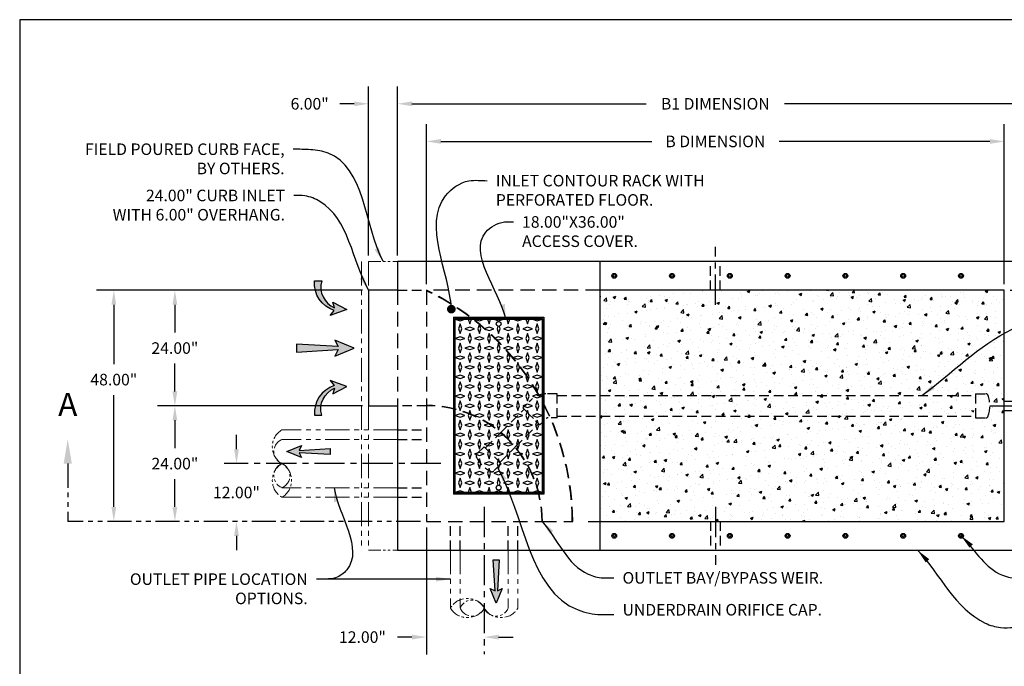
# Model space of a CAD drawing. Units: inches. Extents: x -2387 to -1668, y -528 to -98.
# Drawn here: x -2012 to -1807, y -253 to -118 of the extents above; entities that cross this region are included whole.
import ezdxf

# ---------------------------------------------------------------- set-up
doc = ezdxf.new("R2010")
doc.units = ezdxf.units.IN
doc.header["$MEASUREMENT"] = 0
doc.header["$PDMODE"] = 2
doc.header["$PDSIZE"] = 0.5
for name, pattern in [('CENTER', [2, 1.25, -0.25, 0.25, -0.25]), ('HIDDEN', [0.375, 0.25, -0.125]), ('PHANTOM', [2.5, 1.25, -0.25, 0.25, -0.25, 0.25, -0.25])]:
    doc.linetypes.add(name, pattern=pattern)
for name, color, linetype in [('C', 2, 'CENTER'), ('CB', 252, 'Continuous'), ('D', 132, 'Continuous'), ('DP', 195, 'Continuous'), ('FRM', 56, 'Continuous'), ('GRT', 30, 'Continuous'), ('H', 6, 'HIDDEN'), ('O', 87, 'Continuous'), ('PH', 147, 'PHANTOM'), ('RB', 43, 'Continuous'), ('TB', 255, 'Continuous'), ('TRAY', 2, 'Continuous')]:
    doc.layers.add(name, color=color, linetype=linetype)
doc.styles.get("Standard").update_dxf_attribs({"font": 'romans.shx'})
doc.dimstyles.get("Standard").update_dxf_attribs({"dimscale": 20, "dimtxt": 0.12, "dimasz": 0.15, "dimexe": 0.18, "dimexo": 0.0625, "dimgap": 0.09, "dimtad": 0, "dimtih": 1, "dimtoh": 1, "dimzin": 4, "dimdsep": 46, "dimtxsty": 'Standard', "dimcen": 0, "dimclrd": 256, "dimclre": 256, "dimclrt": 110, "dimadec": 0, "dimazin": 0, "dimtfac": 1, "dimtofl": 0, "dimtmove": 0, "dimatfit": 0, "dimfxl": 1, "dimtolj": 1, "dimtzin": 0, "dimarcsym": 0})

# ---------------------------------------------------------------- blocks, each defined once
blk = doc.blocks.new('*D13')
at = {"layer": 'D', "lineweight": -2, "transparency": 16777216}
for p, q in [((-1805.88, -174.54), (-1732.08, -174.54)), ((-1735.68, -177.54), (-1735.68, -200.04)), ((-1735.68, -219.54), (-1735.68, -210.04)), ((-1750.03, -222.54), (-1732.08, -222.54))]:
    blk.add_line(p, q, dxfattribs=at)
at = {"layer": 'D', "transparency": 16777216}
for points in [[(-1736.18, -177.54), (-1735.18, -177.54), (-1735.68, -174.54)], [(-1736.18, -219.54), (-1735.18, -219.54), (-1735.68, -222.54)]]:
    blk.add_solid(points, dxfattribs=at)
at = {"layer": 'Defpoints', "color": 0, "transparency": 16777216}
for p in [(-1807.13, -174.54), (-1735.68, -174.54), (-1751.28, -222.54)]:
    blk.add_point(p, dxfattribs=at)
at = {"layer": 'D', "color": 110, "transparency": 16777216, "insert": (-1735.68, -205.04), "char_height": 2.4, "attachment_point": 5}
blk.add_mtext('\\A1;A\\PDIMENSION', dxfattribs=at)
blk = doc.blocks.new('*D15')
at = {"layer": 'D', "lineweight": -2, "transparency": 16777216}
for p, q in [((-1927.13, -173.29), (-1927.13, -140.02)), ((-1807.13, -173.29), (-1807.13, -140.02)), ((-1924.13, -143.62), (-1880.35, -143.62)), ((-1810.13, -143.62), (-1853.9, -143.62))]:
    blk.add_line(p, q, dxfattribs=at)
at = {"layer": 'D', "transparency": 16777216}
for points in [[(-1924.13, -143.12), (-1924.13, -144.12), (-1927.13, -143.62)], [(-1810.13, -143.12), (-1810.13, -144.12), (-1807.13, -143.62)]]:
    blk.add_solid(points, dxfattribs=at)
at = {"layer": 'Defpoints', "color": 0, "transparency": 16777216}
for p in [(-1807.13, -143.62), (-1927.13, -174.54), (-1807.13, -174.54)]:
    blk.add_point(p, dxfattribs=at)
at = {"layer": 'D', "color": 110, "transparency": 16777216, "insert": (-1867.13, -143.62), "char_height": 2.4, "attachment_point": 5}
blk.add_mtext('\\A1;B DIMENSION', dxfattribs=at)
blk = doc.blocks.new('*D16')
at = {"layer": 'D', "lineweight": -2, "transparency": 16777216}
for p, q in [((-1933.13, -167.29), (-1933.13, -132.2)), ((-1801.13, -167.29), (-1801.13, -132.2)), ((-1930.13, -135.8), (-1881.5, -135.8)), ((-1804.13, -135.8), (-1852.75, -135.8))]:
    blk.add_line(p, q, dxfattribs=at)
at = {"layer": 'D', "transparency": 16777216}
for points in [[(-1930.13, -135.3), (-1930.13, -136.3), (-1933.13, -135.8)], [(-1804.13, -135.3), (-1804.13, -136.3), (-1801.13, -135.8)]]:
    blk.add_solid(points, dxfattribs=at)
at = {"layer": 'Defpoints', "color": 0, "transparency": 16777216}
for p in [(-1801.13, -135.8), (-1933.13, -168.54), (-1801.13, -168.54)]:
    blk.add_point(p, dxfattribs=at)
at = {"layer": 'D', "color": 110, "transparency": 16777216, "insert": (-1867.13, -135.8), "char_height": 2.4, "attachment_point": 5}
blk.add_mtext('\\A1;B1 DIMENSION', dxfattribs=at)
blk = doc.blocks.new('*D17')
at = {"layer": 'D', "lineweight": -2, "transparency": 16777216}
for p, q in [((-1927.13, -223.79), (-1927.13, -250.17)), ((-1930.13, -246.57), (-1933.13, -246.57)), ((-1912.13, -246.57), (-1909.13, -246.57))]:
    blk.add_line(p, q, dxfattribs=at)
at = {"layer": 'D', "transparency": 16777216}
for points in [[(-1930.13, -246.07), (-1930.13, -247.07), (-1927.13, -246.57)], [(-1912.13, -246.07), (-1912.13, -247.07), (-1915.13, -246.57)]]:
    blk.add_solid(points, dxfattribs=at)
at = {"layer": 'Defpoints', "color": 0, "transparency": 16777216}
for p in [(-1927.13, -222.54), (-1927.13, -246.57), (-1915.13, -249.54)]:
    blk.add_point(p, dxfattribs=at)
at = {"layer": 'D', "color": 110, "transparency": 16777216, "insert": (-1940.41, -246.57), "char_height": 2.4, "attachment_point": 5}
blk.add_mtext('\\A1;12.00"', dxfattribs=at)
blk = doc.blocks.new('*D18')
at = {"layer": 'D', "lineweight": -2, "transparency": 16777216}
for p, q in [((-1966.57, -207.54), (-1966.57, -204.54)), ((-1966.57, -225.54), (-1966.57, -228.54))]:
    blk.add_line(p, q, dxfattribs=at)
at = {"layer": 'D', "transparency": 16777216}
for points in [[(-1967.07, -207.54), (-1966.07, -207.54), (-1966.57, -210.54)], [(-1967.07, -225.54), (-1966.07, -225.54), (-1966.57, -222.54)]]:
    blk.add_solid(points, dxfattribs=at)
at = {"layer": 'Defpoints', "color": 0, "transparency": 16777216}
for p in [(-1969.13, -210.54), (-1966.57, -222.54), (-1927.13, -222.54)]:
    blk.add_point(p, dxfattribs=at)
at = {"layer": 'D', "color": 110, "transparency": 16777216, "insert": (-1966.57, -216.54), "char_height": 2.4, "attachment_point": 5}
blk.add_mtext('\\A1;12.00"', dxfattribs=at)
blk = doc.blocks.new('*U29')
at = {"layer": 'DP'}
for points in [[(-9, 18), (-8, 17.67), (-7, 18)], [(-6.33, 18), (-6, 17), (-5.67, 18)], [(-5, 18), (-4, 17.67), (-3, 18)], [(-2.33, 18), (-2, 17), (-1.67, 18)], [(-1, 18), (0, 17.67), (1, 18)], [(-0.16, 16.53), (-0.33, 16), (0, 15), (0.33, 16), (0.16, 16.53)], [(1.67, 18), (2, 17), (2.33, 18)], [(3, 18), (4, 17.67), (5, 18)], [(5.67, 18), (6, 17), (6.33, 18)], [(7, 18), (8, 17.67), (9, 18)], [(0.16, -16.53), (0.33, -16), (0, -15), (-0.33, -16), (-0.16, -16.53)], [(-7, -18), (-8, -17.67), (-9, -18)], [(-5.67, -18), (-6, -17), (-6.33, -18)], [(-3, -18), (-4, -17.67), (-5, -18)], [(-1.67, -18), (-2, -17), (-2.33, -18)], [(1, -18), (0, -17.67), (-1, -18)], [(2.33, -18), (2, -17), (1.67, -18)], [(5, -18), (4, -17.67), (3, -18)], [(6.33, -18), (6, -17), (5.67, -18)], [(9, -18), (8, -17.67), (7, -18)]]:
    blk.add_lwpolyline(points, dxfattribs=at)
for points in [[(-8, 15), (-7.67, 16), (-8, 17), (-8.33, 16)], [(-4, 15), (-3.67, 16), (-4, 17), (-4.33, 16)], [(4, 15), (4.33, 16), (4, 17), (3.67, 16)], [(8, 15), (8.33, 16), (8, 17), (7.67, 16)], [(-9, 14), (-8, 13.67), (-7, 14), (-8, 14.33)], [(-7, 16), (-6, 15.67), (-5, 16), (-6, 16.33)], [(-5.67, 14), (-6, 15), (-6.33, 14), (-6, 13)], [(-5, 14), (-4, 13.67), (-3, 14), (-4, 14.33)], [(-3, 16), (-2, 15.67), (-1, 16), (-2, 16.33)], [(-1.67, 14), (-2, 15), (-2.33, 14), (-2, 13)], [(-1, 14), (0, 13.67), (1, 14), (0, 14.33)], [(1, 16), (2, 15.67), (3, 16), (2, 16.33)], [(2.33, 14), (2, 15), (1.67, 14), (2, 13)], [(3, 14), (4, 13.67), (5, 14), (4, 14.33)], [(5, 16), (6, 15.67), (7, 16), (6, 16.33)], [(6.33, 14), (6, 15), (5.67, 14), (6, 13)], [(7, 14), (8, 13.67), (9, 14), (8, 14.33)], [(-8, 11), (-7.67, 12), (-8, 13), (-8.33, 12)], [(-7, 12), (-6, 11.67), (-5, 12), (-6, 12.33)], [(-4, 11), (-3.67, 12), (-4, 13), (-4.33, 12)], [(-3, 12), (-2, 11.67), (-1, 12), (-2, 12.33)], [(0, 11), (0.33, 12), (0, 13), (-0.33, 12)], [(1, 12), (2, 11.67), (3, 12), (2, 12.33)], [(4, 11), (4.33, 12), (4, 13), (3.67, 12)], [(5, 12), (6, 11.67), (7, 12), (6, 12.33)], [(8, 11), (8.33, 12), (8, 13), (7.67, 12)], [(-9, 10), (-8, 9.67), (-7, 10), (-8, 10.33)], [(-5.67, 10), (-6, 11), (-6.33, 10), (-6, 9)], [(-5, 10), (-4, 9.67), (-3, 10), (-4, 10.33)], [(-1.67, 10), (-2, 11), (-2.33, 10), (-2, 9)], [(-1, 10), (0, 9.67), (1, 10), (0, 10.33)], [(2.33, 10), (2, 11), (1.67, 10), (2, 9)], [(3, 10), (4, 9.67), (5, 10), (4, 10.33)], [(6.33, 10), (6, 11), (5.67, 10), (6, 9)], [(7, 10), (8, 9.67), (9, 10), (8, 10.33)], [(-8, 7), (-7.67, 8), (-8, 9), (-8.33, 8)], [(-7, 8), (-6, 7.67), (-5, 8), (-6, 8.33)], [(-4, 7), (-3.67, 8), (-4, 9), (-4.33, 8)], [(-3, 8), (-2, 7.67), (-1, 8), (-2, 8.33)], [(0, 7), (0.33, 8), (0, 9), (-0.33, 8)], [(1, 8), (2, 7.67), (3, 8), (2, 8.33)], [(4, 7), (4.33, 8), (4, 9), (3.67, 8)], [(5, 8), (6, 7.67), (7, 8), (6, 8.33)], [(8, 7), (8.33, 8), (8, 9), (7.67, 8)], [(-9, 6), (-8, 5.67), (-7, 6), (-8, 6.33)], [(-5.67, 6), (-6, 7), (-6.33, 6), (-6, 5)], [(-5, 6), (-4, 5.67), (-3, 6), (-4, 6.33)], [(-1.67, 6), (-2, 7), (-2.33, 6), (-2, 5)], [(-1, 6), (0, 5.67), (1, 6), (0, 6.33)], [(2.33, 6), (2, 7), (1.67, 6), (2, 5)], [(3, 6), (4, 5.67), (5, 6), (4, 6.33)], [(6.33, 6), (6, 7), (5.67, 6), (6, 5)], [(7, 6), (8, 5.67), (9, 6), (8, 6.33)], [(-8, 3), (-7.67, 4), (-8, 5), (-8.33, 4)], [(-7, 4), (-6, 3.67), (-5, 4), (-6, 4.33)], [(-4, 3), (-3.67, 4), (-4, 5), (-4.33, 4)], [(-3, 4), (-2, 3.67), (-1, 4), (-2, 4.33)], [(0, 3), (0.33, 4), (0, 5), (-0.33, 4)], [(1, 4), (2, 3.67), (3, 4), (2, 4.33)], [(4, 3), (4.33, 4), (4, 5), (3.67, 4)], [(5, 4), (6, 3.67), (7, 4), (6, 4.33)], [(8, 3), (8.33, 4), (8, 5), (7.67, 4)], [(-9, 2), (-8, 1.67), (-7, 2), (-8, 2.33)], [(-5.67, 2), (-6, 3), (-6.33, 2), (-6, 1)], [(-5, 2), (-4, 1.67), (-3, 2), (-4, 2.33)], [(-1.67, 2), (-2, 3), (-2.33, 2), (-2, 1)], [(-1, 2), (0, 1.67), (1, 2), (0, 2.33)], [(2.33, 2), (2, 3), (1.67, 2), (2, 1)], [(3, 2), (4, 1.67), (5, 2), (4, 2.33)], [(6.33, 2), (6, 3), (5.67, 2), (6, 1)], [(7, 2), (8, 1.67), (9, 2), (8, 2.33)], [(-8, -1), (-7.67, 0), (-8, 1), (-8.33, 0)], [(-7, 0), (-6, -0.33), (-5, 0), (-6, 0.33)], [(-4, -1), (-3.67, 0), (-4, 1), (-4.33, 0)], [(-3, 0), (-2, -0.33), (-1, 0), (-2, 0.33)], [(0, -1), (0.33, 0), (0, 1), (-0.33, 0)], [(1, 0), (2, -0.33), (3, 0), (2, 0.33)], [(4, -1), (4.33, 0), (4, 1), (3.67, 0)], [(5, 0), (6, -0.33), (7, 0), (6, 0.33)], [(8, -1), (8.33, 0), (8, 1), (7.67, 0)], [(-9, -2), (-8, -2.33), (-7, -2), (-8, -1.67)], [(-5.67, -2), (-6, -1), (-6.33, -2), (-6, -3)], [(-5, -2), (-4, -2.33), (-3, -2), (-4, -1.67)], [(-1.67, -2), (-2, -1), (-2.33, -2), (-2, -3)], [(-1, -2), (0, -2.33), (1, -2), (0, -1.67)], [(2.33, -2), (2, -1), (1.67, -2), (2, -3)], [(3, -2), (4, -2.33), (5, -2), (4, -1.67)], [(6.33, -2), (6, -1), (5.67, -2), (6, -3)], [(7, -2), (8, -2.33), (9, -2), (8, -1.67)], [(-8, -5), (-7.67, -4), (-8, -3), (-8.33, -4)], [(-7, -4), (-6, -4.33), (-5, -4), (-6, -3.67)], [(-4, -5), (-3.67, -4), (-4, -3), (-4.33, -4)], [(-3, -4), (-2, -4.33), (-1, -4), (-2, -3.67)], [(0, -5), (0.33, -4), (0, -3), (-0.33, -4)], [(1, -4), (2, -4.33), (3, -4), (2, -3.67)], [(4, -5), (4.33, -4), (4, -3), (3.67, -4)], [(5, -4), (6, -4.33), (7, -4), (6, -3.67)], [(8, -5), (8.33, -4), (8, -3), (7.67, -4)], [(-9, -6), (-8, -6.33), (-7, -6), (-8, -5.67)], [(-5.67, -6), (-6, -5), (-6.33, -6), (-6, -7)], [(-5, -6), (-4, -6.33), (-3, -6), (-4, -5.67)], [(-1.67, -6), (-2, -5), (-2.33, -6), (-2, -7)], [(-1, -6), (0, -6.33), (1, -6), (0, -5.67)], [(2.33, -6), (2, -5), (1.67, -6), (2, -7)], [(3, -6), (4, -6.33), (5, -6), (4, -5.67)], [(6.33, -6), (6, -5), (5.67, -6), (6, -7)], [(7, -6), (8, -6.33), (9, -6), (8, -5.67)], [(-8, -9), (-7.67, -8), (-8, -7), (-8.33, -8)], [(-7, -8), (-6, -8.33), (-5, -8), (-6, -7.67)], [(-4, -9), (-3.67, -8), (-4, -7), (-4.33, -8)], [(-3, -8), (-2, -8.33), (-1, -8), (-2, -7.67)], [(0, -9), (0.33, -8), (0, -7), (-0.33, -8)], [(1, -8), (2, -8.33), (3, -8), (2, -7.67)], [(4, -9), (4.33, -8), (4, -7), (3.67, -8)], [(5, -8), (6, -8.33), (7, -8), (6, -7.67)], [(8, -9), (8.33, -8), (8, -7), (7.67, -8)], [(-9, -10), (-8, -10.33), (-7, -10), (-8, -9.67)], [(-5.67, -10), (-6, -9), (-6.33, -10), (-6, -11)], [(-5, -10), (-4, -10.33), (-3, -10), (-4, -9.67)], [(-1.67, -10), (-2, -9), (-2.33, -10), (-2, -11)], [(-1, -10), (0, -10.33), (1, -10), (0, -9.67)], [(2.33, -10), (2, -9), (1.67, -10), (2, -11)], [(3, -10), (4, -10.33), (5, -10), (4, -9.67)], [(6.33, -10), (6, -9), (5.67, -10), (6, -11)], [(7, -10), (8, -10.33), (9, -10), (8, -9.67)], [(-8, -13), (-7.67, -12), (-8, -11), (-8.33, -12)], [(-7, -12), (-6, -12.33), (-5, -12), (-6, -11.67)], [(-4, -13), (-3.67, -12), (-4, -11), (-4.33, -12)], [(-3, -12), (-2, -12.33), (-1, -12), (-2, -11.67)], [(0, -13), (0.33, -12), (0, -11), (-0.33, -12)], [(1, -12), (2, -12.33), (3, -12), (2, -11.67)], [(4, -13), (4.33, -12), (4, -11), (3.67, -12)], [(5, -12), (6, -12.33), (7, -12), (6, -11.67)], [(8, -13), (8.33, -12), (8, -11), (7.67, -12)], [(-9, -14), (-8, -14.33), (-7, -14), (-8, -13.67)], [(-5.67, -14), (-6, -13), (-6.33, -14), (-6, -15)], [(-5, -14), (-4, -14.33), (-3, -14), (-4, -13.67)], [(-1.67, -14), (-2, -13), (-2.33, -14), (-2, -15)], [(-1, -14), (0, -14.33), (1, -14), (0, -13.67)], [(2.33, -14), (2, -13), (1.67, -14), (2, -15)], [(3, -14), (4, -14.33), (5, -14), (4, -13.67)], [(6.33, -14), (6, -13), (5.67, -14), (6, -15)], [(7, -14), (8, -14.33), (9, -14), (8, -13.67)], [(-8, -17), (-7.67, -16), (-8, -15), (-8.33, -16)], [(-7, -16), (-6, -16.33), (-5, -16), (-6, -15.67)], [(-4, -17), (-3.67, -16), (-4, -15), (-4.33, -16)], [(-3, -16), (-2, -16.33), (-1, -16), (-2, -15.67)], [(1, -16), (2, -16.33), (3, -16), (2, -15.67)], [(4, -17), (4.33, -16), (4, -15), (3.67, -16)], [(5, -16), (6, -16.33), (7, -16), (6, -15.67)], [(8, -17), (8.33, -16), (8, -15), (7.67, -16)]]:
    blk.add_lwpolyline(points, close=True, dxfattribs=at)
at = {"layer": 'FRM'}
blk.add_line((-9.38, 18.38), (-9.38, -18.38), dxfattribs=at)
blk.add_lwpolyline([(-9.38, 18.38), (9.37, 18.38), (9.37, -18.38), (-9.38, -18.38)], dxfattribs=at)
blk.add_lwpolyline([(-9.13, -18.12), (-9.13, 18.12), (9.12, 18.12), (9.12, -18.12)], close=True, dxfattribs=at)
at = {"layer": 'GRT'}
blk.add_lwpolyline([(-9, -18), (-9, 18), (9, 18), (9, -18)], close=True, dxfattribs=at)
for centre in [(0, 17), (0, -17)]:
    blk.add_circle(centre, 0.5, dxfattribs=at)
blk = doc.blocks.new('*U33')
at = {"layer": 'D'}
blk.add_hatch(color=256, dxfattribs=at).paths.add_polyline_path([(-4.4, -3.05), (-5.6, -3.41, -0.375555), (0, -0.75), (0, 0.75, 0.339843), (-6.16, -3.34), (-7.17, -2.54), (-5.93, -6)])
blk.add_lwpolyline([(0, 0.75), (0, -0.75, 0.375555), (-5.6, -3.41), (-4.4, -3.05), (-5.93, -6), (-7.17, -2.54), (-6.16, -3.34, -0.339843)], format="xyb", close=True, dxfattribs=at)
blk = doc.blocks.new('*U12')
at = {"layer": 'D'}
blk.add_hatch(color=256, dxfattribs=at).paths.add_polyline_path([(0, 0), (-1.25, -3), (-0.25, -2.5), (-0.62, -9), (0.62, -9), (0.25, -2.5), (1.25, -3)])
blk.add_lwpolyline([(0, 0), (1.25, -3), (0.25, -2.5), (0.62, -9), (-0.62, -9), (-0.25, -2.5), (-1.25, -3)], close=True, dxfattribs=at)
blk = doc.blocks.new('*D36')
at = {"layer": 'D', "linetype": 'ByBlock', "lineweight": -2, "transparency": 16777216}
for p, q in [((-1940.38, -174.54), (-1982.96, -174.54)), ((-1979.36, -177.54), (-1979.36, -183.31)), ((-1979.36, -195.54), (-1979.36, -189.76)), ((-1940.38, -198.54), (-1982.96, -198.54))]:
    blk.add_line(p, q, dxfattribs=at)
at = {"layer": 'D', "transparency": 16777216}
for points in [[(-1979.86, -177.54), (-1978.86, -177.54), (-1979.36, -174.54)], [(-1979.86, -195.54), (-1978.86, -195.54), (-1979.36, -198.54)]]:
    blk.add_solid(points, dxfattribs=at)
at = {"layer": 'Defpoints', "color": 0, "transparency": 16777216}
for p in [(-1939.13, -174.54), (-1979.36, -198.54), (-1939.13, -198.54)]:
    blk.add_point(p, dxfattribs=at)
at = {"layer": 'D', "color": 110, "transparency": 16777216, "insert": (-1979.36, -186.54), "char_height": 2.4, "attachment_point": 5}
blk.add_mtext('\\A1;24.00"', dxfattribs=at)
blk = doc.blocks.new('*D37')
at = {"layer": 'D', "linetype": 'ByBlock', "lineweight": -2, "transparency": 16777216}
for p, q in [((-1939.13, -167.29), (-1939.13, -132.2)), ((-1933.13, -167.29), (-1933.13, -132.2)), ((-1942.13, -135.8), (-1945.13, -135.8)), ((-1930.13, -135.8), (-1927.13, -135.8))]:
    blk.add_line(p, q, dxfattribs=at)
at = {"layer": 'D', "transparency": 16777216}
for points in [[(-1942.13, -135.3), (-1942.13, -136.3), (-1939.13, -135.8)], [(-1930.13, -135.3), (-1930.13, -136.3), (-1933.13, -135.8)]]:
    blk.add_solid(points, dxfattribs=at)
at = {"layer": 'Defpoints', "color": 0, "transparency": 16777216}
for p in [(-1939.13, -135.8), (-1939.13, -168.54), (-1933.13, -168.54)]:
    blk.add_point(p, dxfattribs=at)
at = {"layer": 'D', "color": 110, "transparency": 16777216, "insert": (-1951.38, -135.8), "char_height": 2.4, "attachment_point": 5}
blk.add_mtext('\\A1;6.00"', dxfattribs=at)
blk = doc.blocks.new('*D38')
at = {"layer": 'D', "linetype": 'ByBlock', "lineweight": -2, "transparency": 16777216}
for p, q in [((-1940.38, -198.54), (-1982.96, -198.54)), ((-1979.36, -201.54), (-1979.36, -207.31)), ((-1979.36, -219.54), (-1979.36, -213.76))]:
    blk.add_line(p, q, dxfattribs=at)
at = {"layer": 'D', "transparency": 16777216}
for points in [[(-1979.86, -201.54), (-1978.86, -201.54), (-1979.36, -198.54)], [(-1979.86, -219.54), (-1978.86, -219.54), (-1979.36, -222.54)]]:
    blk.add_solid(points, dxfattribs=at)
at = {"layer": 'Defpoints', "color": 0, "transparency": 16777216}
for p in [(-1939.13, -198.54), (-1979.36, -222.54), (-1927.13, -222.54)]:
    blk.add_point(p, dxfattribs=at)
at = {"layer": 'D', "color": 110, "transparency": 16777216, "insert": (-1979.36, -210.54), "char_height": 2.4, "attachment_point": 5}
blk.add_mtext('\\A1;24.00"', dxfattribs=at)
blk = doc.blocks.new('*D39')
at = {"layer": 'D', "linetype": 'ByBlock', "lineweight": -2, "transparency": 16777216}
for p, q in [((-1940.38, -174.54), (-1995.64, -174.54)), ((-1992.04, -177.54), (-1992.04, -189.86)), ((-1992.04, -219.54), (-1992.04, -196.32))]:
    blk.add_line(p, q, dxfattribs=at)
at = {"layer": 'D', "transparency": 16777216}
for points in [[(-1992.54, -177.54), (-1991.54, -177.54), (-1992.04, -174.54)], [(-1992.54, -219.54), (-1991.54, -219.54), (-1992.04, -222.54)]]:
    blk.add_solid(points, dxfattribs=at)
at = {"layer": 'Defpoints', "color": 0, "transparency": 16777216}
for p in [(-1992.04, -174.54), (-1939.13, -174.54), (-1927.13, -222.54)]:
    blk.add_point(p, dxfattribs=at)
at = {"layer": 'D', "color": 110, "transparency": 16777216, "insert": (-1992.04, -193.09), "char_height": 2.4, "attachment_point": 5}
blk.add_mtext('\\A1;48.00"', dxfattribs=at)
blk = doc.blocks.new('*U41')
at = {"layer": 'H', "ltscale": 12}
for p, q in [((0, 48), (0, 24)), ((30.29, 0.07), (30.37, 0.07)), ((24, 0), (30.37, 0))]:
    blk.add_line(p, q, dxfattribs=at)
at = {"layer": 'H', "ltscale": 8}
for p, q in [((12.24, 15.25), (15.4, 18.41)), ((11.98, 15.51), (10.45, 13.99)), ((11.98, 15.51), (15.51, 11.98)), ((15.25, 12.24), (18.41, 15.4)), ((15.51, 11.98), (13.99, 10.45))]:
    blk.add_line(p, q, dxfattribs=at)
at = {"layer": 'H', "ltscale": 12}
for centre, radius, start, end in [((-22.97, -0.14), 53.34, 0.1499, 64.494), ((-22.97, -0.14), 53.26, 0.1499, 64.4557), ((0, 0), 24.07, 0, 90), ((0, 0), 24, 0, 90)]:
    blk.add_arc(centre, radius, start, end, dxfattribs=at)
at = {"layer": 'H', "ltscale": 8}
for centre, radius, start, end in [((10.81, 13.63), 0.5, 135, 205.5288), ((16.22, 16.22), 6.5, 205.5288, 244.4712), ((13.63, 10.81), 0.5, 244.4712, 315)]:
    blk.add_arc(centre, radius, start, end, dxfattribs=at)

msp = doc.modelspace()

# ---------------------------------------------------------------- hatches: boundary and pattern name
at = {"layer": 'CB'}
h = msp.add_hatch(dxfattribs=at)
h.set_pattern_fill('AR-CONC', color=195, scale=0.75, style=0)
h.set_pattern_definition([(50, (2.172, 174.567), (5.379451, -0.470641), [0.5625, -6.1875]), (355, (2.172, 174.567), (-1.040635, 5.641441), [0.45, -4.95]), (100.45144, (2.6203, 174.528), (4.338816, 5.1708), [0.478051, -5.258566]), (46.1842, (2.172, 176.067), (8.00431, -1.241395), [0.84375, -9.28125]), (96.63564, (2.839, 175.964), (7.009965, 7.30589), [0.717078, -7.887853]), (351.18416, (2.172, 176.067), (7.009965, 7.30589), [0.675, -7.425]), (21, (2.922, 175.692), (4.476803, -3.019642), [0.5625, -6.1875]), (326, (2.922, 175.692), (1.824865, 5.438625), [0.45, -4.95]), (71.45144, (3.295, 175.4405), (6.301668, 2.418984), [0.478051, -5.258566]), (37.5, (2.172, 174.5672), (0.091199, 2.4967039), [0, -4.89, 0, -5.025, 0, -4.96875]), (7.5, (2.172, 174.5672), (1.9730215, 2.958088), [0, -2.865, 0, -4.7775, 0, -1.89375]), (327.5, (0.4995, 174.5672), (4.0036683, -0.1691615), [0, -1.875, 0, -5.85, 0, -7.7625]), (317.5, (-0.2505, 174.567), (4.373896, 0.7507874), [0, -2.4375, 0, -3.885, 0, -5.5125])])
h.paths.add_polyline_path([(-1807.126, -174.535), (-1891.126, -174.535), (-1891.126, -222.535), (-1807.126, -222.535)])
h.paths.add_polyline_path([(-1810.376, -198.535, -1), (-1815.876, -198.535, -1)], flags=16)
h.paths.add_polyline_path([(-1810.876, -198.535, -1), (-1815.376, -198.535, -1)], flags=0)
h.paths.add_polyline_path([(-1814.281, -198.535), (-1813.703, -197.535), (-1812.549, -197.535), (-1811.971, -198.535), (-1812.549, -199.535), (-1813.703, -199.535)], flags=0)
at = {"layer": 'D'}
msp.add_hatch(color=256, dxfattribs=at).paths.add_polyline_path([(-1942.126, -186.535), (-1946.126, -188.202), (-1945.459, -186.869), (-1954.126, -187.369), (-1954.126, -185.702), (-1945.459, -186.202), (-1946.126, -184.869)])

# ---------------------------------------------------------------- linework, layer by layer
at = {"layer": 'C', "ltscale": 5}
for p, q in [((-1867.126, -177.535), (-1867.126, -165.535)), ((-1810.126, -198.535), (-1798.126, -198.535)), ((-1924.126, -210.535), (-1969.126, -210.535)), ((-1915.126, -219.535), (-1915.126, -250.104)), ((-1867.126, -219.535), (-1867.126, -231.535))]:
    msp.add_line(p, q, dxfattribs=at)
at = {"layer": 'D', "color": 2, "linetype": 'PHANTOM', "ltscale": 4}
for p in [(-2001.606, -210.535), (-1928.376, -222.535)]:
    msp.add_line(p, (-2001.606, -222.535), dxfattribs=at)
at = {"layer": 'D'}
msp.add_lwpolyline([(-1942.126, -186.535), (-1946.126, -184.869), (-1945.459, -186.202), (-1954.126, -185.702), (-1954.126, -187.369), (-1945.459, -186.869), (-1946.126, -188.202)], close=True, dxfattribs=at)
at = {"layer": 'D', "color": 2, "linetype": 'PHANTOM', "ltscale": 3}
msp.add_solid([(-2000.763, -210.535), (-2002.45, -210.535), (-2001.606, -205.473)], dxfattribs=at)
at = {"layer": 'H', "ltscale": 8}
for p, q in [((-1868.126, -174.535), (-1868.126, -168.535)), ((-1866.126, -174.535), (-1866.126, -168.535)), ((-1933.126, -174.535), (-1927.126, -174.535)), ((-1900.001, -196.035), (-1902.298, -196.035)), ((-1900.001, -201.035), (-1900.001, -196.035)), ((-1813.126, -196.035), (-1813.126, -201.035)), ((-1813.126, -196.035), (-1810.969, -196.035)), ((-1900.001, -196.41), (-1813.126, -196.41)), ((-1807.126, -197.535), (-1801.126, -197.535)), ((-1927.126, -198.535), (-1933.126, -198.535)), ((-1911.672, -204.075), (-1906.838, -199.242)), ((-1807.126, -199.535), (-1801.126, -199.535)), ((-1908.666, -207.081), (-1903.833, -202.248)), ((-1900.001, -200.66), (-1813.126, -200.66)), ((-1813.126, -201.035), (-1810.969, -201.035)), ((-1933.126, -203.535), (-1927.126, -203.535)), ((-1933.126, -205.535), (-1927.126, -205.535)), ((-1933.126, -215.535), (-1927.126, -215.535)), ((-1933.126, -217.535), (-1927.126, -217.535)), ((-1922.126, -228.535), (-1922.126, -222.535)), ((-1920.126, -228.535), (-1920.126, -222.535)), ((-1910.126, -228.535), (-1910.126, -222.535)), ((-1908.126, -228.535), (-1908.126, -222.535)), ((-1868.126, -222.535), (-1868.126, -228.535)), ((-1866.126, -222.535), (-1866.126, -228.535))]:
    msp.add_line(p, q, dxfattribs=at)
at = {"layer": 'H', "ltscale": 12}
for p, q in [((-1933.126, -174.535), (-1933.126, -198.535)), ((-1891.126, -174.535), (-1927.126, -174.535)), ((-1927.126, -198.535), (-1927.126, -222.535)), ((-1927.126, -222.535), (-1903.126, -222.535)), ((-1893.539, -222.535), (-1891.126, -222.535))]:
    msp.add_line(p, q, dxfattribs=at)
at = {"layer": 'H', "ltscale": 5}
for p, q in [((-1907.104, -198.977), (-1905.48, -197.353)), ((-1903.568, -202.513), (-1907.104, -198.977)), ((-1903.568, -202.513), (-1902.237, -201.182)), ((-1900.001, -201.035), (-1901.883, -201.035))]:
    msp.add_line(p, q, dxfattribs=at)
at = {"layer": 'H', "ltscale": 8}
for centre, radius, start, end in [((-1902.298, -200.535), 4.5, 90, 135), ((-1810.969, -196.535), 0.5, 19.47122, 90), ((-1816.626, -198.535), 6.5, 340.52878, 19.47122), ((-1810.969, -200.535), 0.5, 270, 340.52878)]:
    msp.add_arc(centre, radius, start, end, dxfattribs=at)
at = {"layer": 'H', "ltscale": 5}
msp.add_arc((-1901.883, -201.535), 0.5, 90, 135, dxfattribs=at)
at = {"layer": 'O'}
for p, q in [((-1933.126, -168.535), (-1933.126, -174.535)), ((-1801.126, -168.535), (-1933.126, -168.535)), ((-1891.126, -168.535), (-1891.126, -228.535)), ((-1933.126, -174.535), (-1939.126, -174.535)), ((-1939.126, -174.535), (-1939.126, -198.535)), ((-1807.126, -174.535), (-1891.126, -174.535)), ((-1807.126, -222.535), (-1807.126, -174.535)), ((-1939.126, -198.535), (-1933.126, -198.535)), ((-1933.126, -198.535), (-1933.126, -228.535)), ((-1891.126, -222.535), (-1807.126, -222.535)), ((-1933.126, -228.535), (-1801.126, -228.535))]:
    msp.add_line(p, q, dxfattribs=at)
at = {"layer": 'PH', "lineweight": 13, "ltscale": 4}
for p, q in [((-1940.626, -168.535), (-1940.626, -228.535)), ((-1939.126, -168.535), (-1939.126, -174.535)), ((-1939.126, -198.535), (-1939.126, -228.535)), ((-1933.126, -203.535), (-1957.126, -203.535)), ((-1933.126, -205.535), (-1957.126, -205.535)), ((-1933.126, -215.535), (-1957.126, -215.535)), ((-1933.126, -217.535), (-1957.126, -217.535)), ((-1922.126, -228.535), (-1922.126, -240.535)), ((-1920.126, -228.535), (-1920.126, -240.535)), ((-1910.126, -228.535), (-1910.126, -240.535)), ((-1908.126, -228.535), (-1908.126, -240.535))]:
    msp.add_line(p, q, dxfattribs=at)
at = {"layer": 'PH', "lineweight": 13, "ltscale": 2}
for p, q in [((-1939.126, -168.535), (-1933.126, -168.535)), ((-1939.126, -228.535), (-1933.126, -228.535))]:
    msp.add_line(p, q, dxfattribs=at)
for centre, radius, start, end in [((-1955.064, -207.035), 4.062, 120.51024, 239.48976), ((-1956.084, -208.035), 2.708, 112.61986, 247.38014), ((-1955.064, -214.035), 4.062, 120.51024, 239.48976), ((-1956.084, -213.035), 2.708, 112.61986, 247.38014), ((-1958.168, -213.035), 2.708, 292.61986, 67.38014), ((-1959.189, -214.035), 4.062, 300.51024, 59.48976), ((-1918.626, -242.598), 4.062, 30.51024, 149.48976), ((-1917.626, -241.577), 2.708, 22.61986, 157.38014), ((-1918.626, -238.473), 4.062, 210.51024, 329.48976), ((-1917.626, -239.494), 2.708, 202.61986, 337.38014), ((-1912.626, -239.494), 2.708, 202.61986, 337.38014), ((-1911.626, -238.473), 4.062, 210.51024, 329.48976)]:
    msp.add_arc(centre, radius, start, end, dxfattribs=at)
at = {"layer": 'RB'}
for centre, radius in [((-1888.126, -171.535), 0.5), ((-1888.126, -171.535), 0.25), ((-1876.126, -171.535), 0.5), ((-1876.126, -171.535), 0.25), ((-1864.126, -171.535), 0.5), ((-1864.126, -171.535), 0.25), ((-1852.126, -171.535), 0.5), ((-1852.126, -171.535), 0.25), ((-1840.126, -171.535), 0.5), ((-1840.126, -171.535), 0.25), ((-1828.126, -171.535), 0.5), ((-1828.126, -171.535), 0.25), ((-1816.126, -171.535), 0.5), ((-1816.126, -171.535), 0.25), ((-1888.126, -225.535), 0.5), ((-1888.126, -225.535), 0.25), ((-1876.126, -225.535), 0.5), ((-1876.126, -225.535), 0.25), ((-1864.126, -225.535), 0.5), ((-1864.126, -225.535), 0.25), ((-1852.126, -225.535), 0.5), ((-1852.126, -225.535), 0.25), ((-1840.126, -225.535), 0.5), ((-1840.126, -225.535), 0.25), ((-1828.126, -225.535), 0.5), ((-1828.126, -225.535), 0.25), ((-1816.126, -225.535), 0.5), ((-1816.126, -225.535), 0.25)]:
    msp.add_circle(centre, radius, dxfattribs=at)
at = {"layer": 'TB'}
msp.add_lwpolyline([(-1701.588, -528.335), (-1701.588, -118.335), (-2011.588, -118.335), (-2011.588, -528.335)], close=True, dxfattribs=at)

# ---------------------------------------------------------------- block references
at = {"layer": 'D'}
for name, p, rotation in [('*U33', (-1949.626, -172.601), 89.99999999999999), ('*U12', (-1956.084, -208.035), 89.99999999999991), ('*U12', (-1912.626, -239.494), 179.9999999999999)]:
    msp.add_blockref(name, p, dxfattribs=dict(at, rotation=rotation))
at = {"layer": 'D', "xscale": -1, "rotation": 90}
msp.add_blockref('*U33', (-1949.626, -200.469), dxfattribs=at)
at = {"layer": 'GRT'}
msp.add_blockref('*U29', (-1912.126, -198.53), dxfattribs=at)
at = {"layer": 'TRAY'}
msp.add_blockref('*U41', (-1927.126, -222.535), dxfattribs=at)

# ---------------------------------------------------------------- texts
at = {"layer": 'D', "color": 110, "char_height": 2.4}
for s, insert, attachment_point in [('FIELD POURED CURB FACE,\\P BY OTHERS.', (-1956.576, -144.036), 3), ('INLET CONTOUR RACK WITH\\PPERFORATED FLOOR.', (-1912.716, -150.571), 1), ('24.00" CURB INLET\\P WITH 6.00" OVERHANG.', (-1956.495, -153.647), 3), ('18.00"X36.00" \\PACCESS COVER.', (-1907.265, -159.144), 1), ('\\A1;OUTLET BAY/BYPASS WEIR.', (-1886.404, -233.066), 1), ('\\A1;OUTLET PIPE LOCATION\\P OPTIONS.', (-1951.781, -233.335), 3), ('UNDERDRAIN ORIFICE CAP.', (-1886.404, -239.691), 1)]:
    msp.add_mtext(s, dxfattribs=dict(at, insert=insert, attachment_point=attachment_point))
at = {"layer": 'D', "color": 110, "insert": (-2001.606, -195.84), "char_height": 4.8, "width": 5.08859, "attachment_point": 2}
msp.add_mtext('{\\fArial|b0|i0|c0|p34;A}', dxfattribs=at)

# ---------------------------------------------------------------- dimensions: what is measured, and where the dimension line sits
at = {"layer": 'D'}
dim = msp.add_linear_dim(base=(-1939.126, -135.802), p1=(-1933.126, -168.535), p2=(-1939.126, -168.535), dimstyle='Standard', override={"dimpost": '"', "dimarcsym": 1}, dxfattribs=at)
dim.commit()
dim.dimension.update_dxf_attribs({"geometry": '*D37', "text_midpoint": (-1951.383, -135.802)})
for base, p1, p2, text, picture, middle in [((-1801.126, -135.802), (-1933.126, -168.535), (-1801.126, -168.535), 'B1 DIMENSION', '*D16', (-1867.126, -135.802)), ((-1807.126, -143.624), (-1927.126, -174.535), (-1807.126, -174.535), 'B DIMENSION', '*D15', (-1867.126, -143.624))]:
    dim = msp.add_linear_dim(base=base, p1=p1, p2=p2, text=text, dimstyle='Standard', override={"dimlfac": 0.083333, "dimpost": "'"}, dxfattribs=at)
    dim.commit()
    dim.dimension.update_dxf_attribs({"geometry": picture, "text_midpoint": middle})
for base, p1, p2, angle, override, picture, middle in [((-1992.042, -174.535), (-1927.126, -222.535), (-1939.126, -174.535), 90, {"dimpost": '"', "dimse1": 1, "dimarcsym": 1}, '*D39', (-1992.042, -193.092)), ((-1966.573, -222.535), (-1969.126, -210.535), (-1927.126, -222.535), 90, {"dimpost": '"', "dimse1": 1, "dimse2": 1}, '*D18', (-1966.573, -216.535)), ((-1927.126, -246.566), (-1915.126, -249.535), (-1927.126, -222.535), 180, {"dimpost": '"', "dimse1": 1}, '*D17', (-1940.412, -246.566))]:
    dim = msp.add_linear_dim(base=base, p1=p1, p2=p2, angle=angle, dimstyle='Standard', override=override, dxfattribs=at)
    dim.commit()
    dim.dimension.update_dxf_attribs({"geometry": picture, "text_midpoint": middle, "dimtype": 160})
for base, p1, p2, override, picture, middle in [((-1979.364, -198.535), (-1939.126, -174.535), (-1939.126, -198.535), {"dimpost": '"', "dimarcsym": 1}, '*D36', (-1979.364, -186.535)), ((-1979.364, -222.535), (-1939.126, -198.535), (-1927.126, -222.535), {"dimpost": '"', "dimse2": 1, "dimarcsym": 1}, '*D38', (-1979.364, -210.535))]:
    dim = msp.add_linear_dim(base=base, p1=p1, p2=p2, angle=90, dimstyle='Standard', override=override, dxfattribs=at)
    dim.commit()
    dim.dimension.update_dxf_attribs({"geometry": picture, "text_midpoint": middle})
dim = msp.add_linear_dim(base=(-1735.683, -174.535), p1=(-1751.276, -222.535), p2=(-1807.126, -174.535), angle=90, text='A\\PDIMENSION', dimstyle='Standard', override={"dimlfac": 0.083333, "dimpost": "'\\X"}, dxfattribs=at)
dim.commit()
dim.dimension.update_dxf_attribs({"geometry": '*D13', "text_midpoint": (-1735.683, -205.037), "dimtype": 160})

# ---------------------------------------------------------------- leaders
at = {"layer": 'D', "path_type": 1}
for points, override in [([(-1936.126, -168.535), (-1947.546, -146.052), (-1951.145, -145.336), (-1954.776, -145.236)], {"dimpost": '"'}), ([(-1921.952, -178.454), (-1923.144, -154.919), (-1918.301, -151.796), (-1914.516, -151.771)], {"dimasz": 0.09, "dimldrblk": 'Dot'}), ([(-1939.126, -174.535), (-1949.241, -156.103), (-1952.37, -154.932), (-1954.695, -154.847)], {"dimgap": 0.09, "dimtad": 0, "dimpost": '"'}), ([(-1910.643, -180.415), (-1914.781, -162.449), (-1910.933, -160.344), (-1909.065, -160.344)], {"dimpost": '"'}), ([(-1824.28, -196.41), (-1805.513, -182.617), (-1795.523, -179.832), (-1792.397, -179.749)], {"dimgap": 0.09, "dimtad": 0, "dimpost": '"'}), ([(-1912.376, -211.321), (-1895.633, -240.936), (-1890.931, -241.891), (-1888.227, -241.885)], {"dimgap": 0.09, "dimtad": 0, "dimpost": '"'}), ([(-1946.311, -215.535), (-1943.676, -232.609), (-1946.009, -234.253), (-1949.981, -234.535)], {"dimpost": '"'}), ([(-1816.126, -225.535), (-1808.215, -233.398), (-1805.071, -234.321), (-1802.267, -234.327)], {"dimpost": '"'}), ([(-1825.121, -228.535), (-1811.074, -243.667), (-1807.93, -244.59), (-1805.127, -244.595)], {"dimpost": '"'}), ([(-1922.126, -234.535), (-1941.322, -234.535), (-1947.456, -234.535), (-1949.981, -234.535)], {"dimpost": '"'})]:
    msp.add_leader(points, dimstyle='Standard', override=override, dxfattribs=at)
at = {"layer": 'D', "path_type": 1, "annotation_type": 0, "has_hookline": 1, "hookline_direction": 0, "text_width": 48.686}
msp.add_leader([(-1903.126, -222.535), (-1893.512, -233.513), (-1890.477, -234.266), (-1888.204, -234.266)], dimstyle='Standard', override={"dimgap": 0.09, "dimtad": 0, "dimpost": '"'}, dxfattribs=at)

doc.saveas('drawing.dxf')
